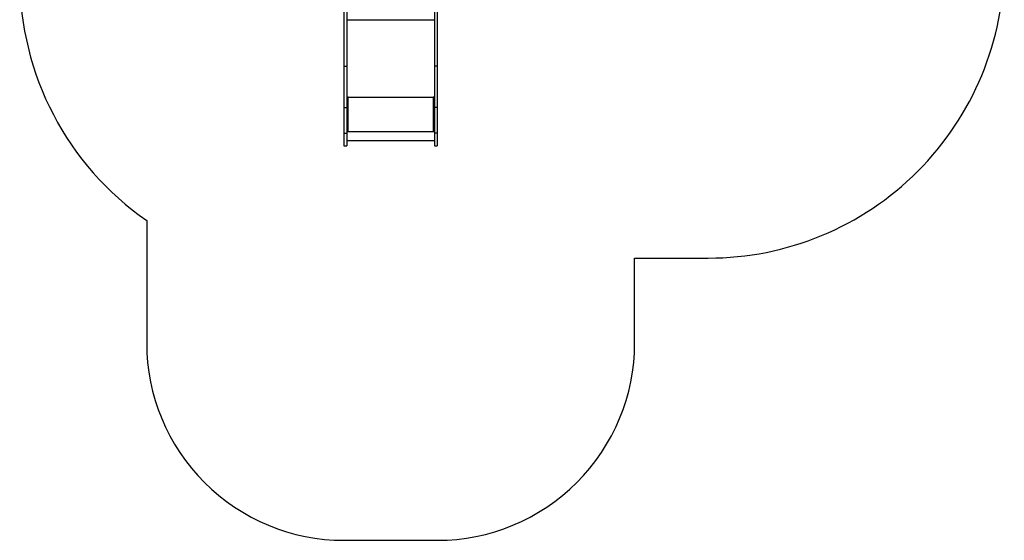
# Model space of a CAD drawing. Units: millimetres. Extents: x 0 to 499, y 0 to 604.
# Drawn here: x 0 to 499, y 0 to 264 of the extents above; entities that cross this region are included whole.
import ezdxf

# ---------------------------------------------------------------- set-up
doc = ezdxf.new("R2010")
doc.units = ezdxf.units.MM

# ---------------------------------------------------------------- blocks, each defined once
blk = doc.blocks.new('0111 2d')
at = {"color": 7, "linetype": 'Continuous'}
for p, q in [((164.35, 285.84), (164.35, 240.25)), ((165.85, 285.84), (165.85, 240.25)), ((210.15, 285.84), (210.15, 240.25)), ((211.65, 285.84), (211.65, 240.25)), ((164.35, 240.25), (165.85, 240.25)), ((164.35, 240.25), (164.35, 219.41)), ((165.85, 240.25), (165.85, 219.41)), ((211.65, 240.25), (210.15, 240.25)), ((210.15, 240.25), (210.15, 219.41)), ((211.65, 240.25), (211.65, 219.41)), ((166.35, 224.54), (165.85, 224.54)), ((166.05, 224.49), (165.85, 224.49)), ((166.05, 224.49), (166.05, 224.54)), ((166.25, 224.47), (166.25, 224.45)), ((166.35, 224.47), (166.25, 224.47)), ((166.25, 224.45), (166.25, 207.45)), ((166.25, 224.45), (166.35, 224.45)), ((166.35, 224.47), (166.35, 224.45)), ((210.15, 224.54), (209.65, 224.54)), ((209.65, 224.47), (209.65, 224.45)), ((209.75, 224.47), (209.65, 224.47)), ((209.65, 224.45), (209.75, 224.45)), ((209.75, 224.47), (209.75, 224.45)), ((209.75, 207.45), (209.75, 224.45)), ((209.95, 224.49), (209.95, 224.54)), ((209.95, 224.49), (210.15, 224.49)), ((164.35, 219.41), (165.85, 219.41)), ((164.35, 219.41), (164.35, 206.28)), ((165.85, 219.41), (165.85, 206.28)), ((211.65, 219.41), (210.15, 219.41)), ((210.15, 219.41), (210.15, 206.28)), ((211.65, 219.41), (211.65, 206.28)), ((164.35, 206.28), (165.85, 206.28)), ((164.35, 206.28), (164.35, 200)), ((166.35, 207.37), (165.85, 207.37)), ((165.85, 207.35), (166.35, 207.35)), ((165.85, 207.25), (210.15, 207.25)), ((165.85, 206.28), (165.85, 200)), ((166.35, 207.45), (166.25, 207.45)), ((166.35, 207.37), (166.35, 207.35)), ((209.75, 207.45), (209.65, 207.45)), ((209.65, 207.37), (209.65, 207.35)), ((210.15, 207.37), (209.65, 207.37)), ((209.65, 207.35), (210.15, 207.35)), ((211.65, 206.28), (210.15, 206.28)), ((210.15, 206.28), (210.15, 200)), ((211.65, 206.28), (211.65, 200)), ((164.35, 200), (165.85, 200)), ((165.85, 202.68), (210.15, 202.68)), ((210.15, 200), (211.65, 200))]:
    blk.add_line(p, q, dxfattribs=at)
at = {"color": 8, "linetype": 'Continuous'}
for p, q in [((165.85, 263.71), (210.15, 263.71)), ((165.85, 224.64), (210.15, 224.64))]:
    blk.add_line(p, q, dxfattribs=at)
blk.add_lwpolyline([(0, 285.23, 0.245531), (64.35, 162.09), (64.35, 100, 0.414214), (164.35, 0), (211.65, 0, 0.414214), (311.65, 100), (311.65, 143.04), (348.99, 143.04, 0.414214), (498.99, 293.04), (498.99, 353.44, 0.324748), (395.43, 496.07, 0.084115), (341.6, 544.33, 0.49126), (104.16, 546.35, 0.260748), (0, 362.47)], format="xyb", close=True)
at = {"color": 7, "linetype": 'Continuous'}
for centre, radius, start, end in [((166.15, 225.3), 0.863, 249.5456, 276.5578), ((166.2, 224.9), 0.431, 249.5481, 276.5547), ((166.35, 224.49), 0.0496, 269.6515, 90.3485), ((166.35, 224.52), 0.0499, 269.8302, 345.5378), ((209.65, 224.49), 0.0496, 89.6538, 270.3462), ((209.65, 224.52), 0.0499, 194.4622, 270.1698), ((209.85, 225.3), 0.863, 263.4422, 290.4546), ((209.8, 224.9), 0.431, 263.4448, 290.4529), ((166.15, 208.31), 0.863, 249.5467, 276.5567), ((166.35, 207.4), 0.0496, 269.6515, 90.3485), ((166.35, 207.42), 0.0499, 269.8326, 345.5354), ((209.65, 207.4), 0.0496, 89.6538, 270.3462), ((209.65, 207.42), 0.0499, 194.4646, 270.1674), ((209.85, 208.31), 0.863, 263.4432, 290.4536)]:
    blk.add_arc(centre, radius, start, end, dxfattribs=at)

msp = doc.modelspace()

# ---------------------------------------------------------------- block references
msp.add_blockref('0111 2d', (0, 0))

doc.saveas('drawing.dxf')
